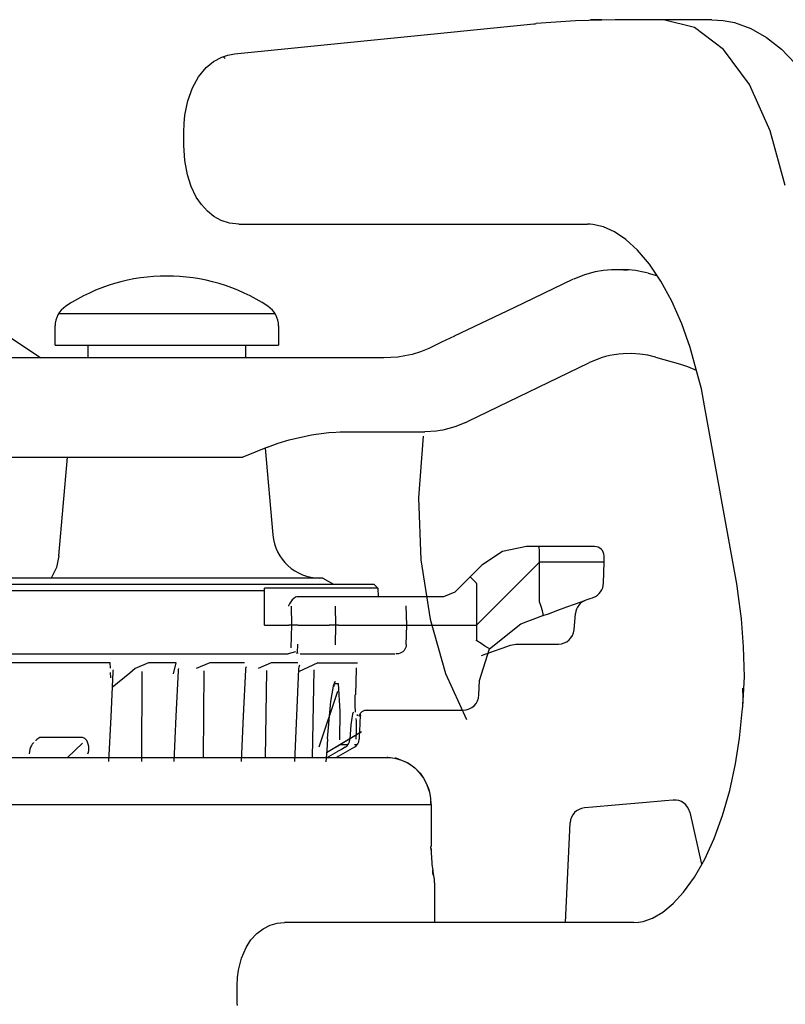
# Model space of a CAD drawing. Extents: x 0 to 5040, y 1 to 3565.
# Drawn here: x 4164 to 4188, y 1549 to 1581 of the extents above; entities that cross this region are included whole.
import ezdxf

# ---------------------------------------------------------------- set-up
doc = ezdxf.new("R2010")
doc.units = 0
doc.header["$LTSCALE"] = 20
doc.header["$MEASUREMENT"] = 0
doc.layers.add('7-0', color=7, linetype='CONTINUOUS')

msp = doc.modelspace()

# ---------------------------------------------------------------- linework, layer by layer
at = {"layer": '7-0', "color": 7, "linetype": 'Continuous'}
for p, q in [((4170.723, 1579.568), (4180.233, 1580.523)), ((4170.723, 1579.568), (4180.233, 1580.523)), ((4180.233, 1580.523), (4180.271, 1580.526)), ((4180.271, 1580.526), (4180.308, 1580.527)), ((4181.561, 1580.621), (4180.308, 1580.527)), ((4182.815, 1580.652), (4181.561, 1580.621)), ((4182.206, 1580.651), (4182.034, 1580.652)), ((4182.378, 1580.649), (4182.206, 1580.651)), ((4183.508, 1580.652), (4182.815, 1580.652)), ((4185.19, 1580.652), (4182.815, 1580.652)), ((4185.883, 1580.652), (4183.508, 1580.652)), ((4185.333, 1580.407), (4184.349, 1580.652)), ((4185.883, 1580.652), (4185.19, 1580.652)), ((4186.26, 1579.707), (4185.333, 1580.407)), ((4185.883, 1580.652), (4186.248, 1580.628)), ((4186.248, 1580.628), (4186.603, 1580.561)), ((4186.603, 1580.561), (4187.13, 1580.372)), ((4187.13, 1580.372), (4187.629, 1580.09)), ((4187.629, 1580.09), (4188.102, 1579.715)), ((4170.054, 1579.319), (4170.315, 1579.463)), ((4170.315, 1579.463), (4170.513, 1579.529)), ((4170.407, 1579.435), (4170.386, 1579.449)), ((4170.428, 1579.42), (4170.407, 1579.435)), ((4170.513, 1579.529), (4170.723, 1579.568)), ((4187.079, 1578.592), (4186.26, 1579.707)), ((4188.102, 1579.715), (4188.533, 1579.263)), ((4169.579, 1578.831), (4169.824, 1579.129)), ((4169.824, 1579.129), (4170.054, 1579.319)), ((4169.391, 1578.486), (4169.579, 1578.831)), ((4169.242, 1578.068), (4169.391, 1578.486)), ((4187.745, 1577.124), (4187.079, 1578.592)), ((4169.149, 1577.62), (4169.242, 1578.068)), ((4169.12, 1577.351), (4169.149, 1577.62)), ((4169.111, 1577.075), (4169.12, 1577.351)), ((4169.111, 1576.652), (4169.111, 1577.075)), ((4188.221, 1575.385), (4187.745, 1577.124)), ((4169.139, 1576.174), (4169.111, 1576.652)), ((4169.224, 1575.725), (4169.139, 1576.174)), ((4169.343, 1575.354), (4169.224, 1575.725)), ((4169.507, 1575.013), (4169.343, 1575.354)), ((4169.669, 1574.773), (4169.507, 1575.013)), ((4169.863, 1574.561), (4169.669, 1574.773)), ((4170.069, 1574.398), (4169.863, 1574.561)), ((4170.298, 1574.272), (4170.069, 1574.398)), ((4170.568, 1574.186), (4170.298, 1574.272)), ((4170.861, 1574.152), (4170.568, 1574.186)), ((4170.861, 1574.152), (4181.935, 1574.152)), ((4182.022, 1574.15), (4181.935, 1574.152)), ((4182.11, 1574.142), (4182.022, 1574.15)), ((4182.442, 1574.068), (4182.11, 1574.142)), ((4182.792, 1573.911), (4182.442, 1574.068)), ((4183.156, 1573.665), (4182.792, 1573.911)), ((4183.53, 1573.322), (4183.156, 1573.665)), ((4183.905, 1572.878), (4183.53, 1573.322)), ((4184.268, 1572.338), (4183.905, 1572.878)), ((4181.837, 1572.545), (4181.498, 1572.406)), ((4182.185, 1572.641), (4181.837, 1572.545)), ((4182.441, 1572.684), (4182.185, 1572.641)), ((4182.698, 1572.704), (4182.441, 1572.684)), ((4182.951, 1572.703), (4182.698, 1572.704)), ((4182.806, 1572.706), (4182.99, 1572.706)), ((4183.2, 1572.68), (4182.951, 1572.703)), ((4182.99, 1572.706), (4183.051, 1572.706)), ((4183.868, 1572.593), (4184.134, 1572.517)), ((4179.602, 1571.504), (4181.496, 1572.41)), ((4184.614, 1571.701), (4184.268, 1572.338)), ((4184.929, 1570.984), (4184.614, 1571.701)), ((4172.013, 1571.303), (4165.128, 1571.303)), ((4177.708, 1570.598), (4179.602, 1571.504)), ((4185.194, 1570.231), (4184.929, 1570.984)), ((4163.323, 1570.735), (4164.571, 1569.903)), ((4165.021, 1570.303), (4165.021, 1570.916)), ((4172.121, 1570.916), (4172.121, 1570.303)), ((4177.303, 1570.396), (4176.894, 1570.203)), ((4177.712, 1570.59), (4177.303, 1570.396)), ((4165.021, 1570.303), (4165.235, 1570.303)), ((4165.235, 1570.303), (4165.851, 1570.303)), ((4165.851, 1570.303), (4166.796, 1570.303)), ((4166.071, 1569.903), (4166.071, 1570.303)), ((4166.796, 1570.303), (4167.954, 1570.303)), ((4167.954, 1570.303), (4169.187, 1570.303)), ((4169.187, 1570.303), (4170.346, 1570.303)), ((4170.346, 1570.303), (4171.29, 1570.303)), ((4171.071, 1570.303), (4171.071, 1569.903)), ((4171.29, 1570.303), (4171.907, 1570.303)), ((4171.907, 1570.303), (4172.121, 1570.303)), ((4176.634, 1570.096), (4176.366, 1570.014)), ((4176.894, 1570.203), (4176.634, 1570.096)), ((4183.339, 1570.041), (4183.071, 1570.034)), ((4183.604, 1570.025), (4183.339, 1570.041)), ((4183.857, 1569.987), (4183.604, 1570.025)), ((4185.425, 1569.411), (4185.194, 1570.231)), ((4165.319, 1569.903), (4162.755, 1569.903)), ((4167.612, 1569.903), (4165.319, 1569.903)), ((4169.595, 1569.903), (4167.612, 1569.903)), ((4171.23, 1569.903), (4169.595, 1569.903)), ((4172.491, 1569.903), (4171.23, 1569.903)), ((4173.652, 1569.903), (4172.491, 1569.903)), ((4175.464, 1569.903), (4173.652, 1569.903)), ((4175.685, 1569.909), (4175.464, 1569.903)), ((4175.911, 1569.929), (4175.685, 1569.909)), ((4176.138, 1569.963), (4175.911, 1569.929)), ((4176.366, 1570.014), (4176.138, 1569.963)), ((4178.143, 1567.886), (4181.978, 1569.742)), ((4184.102, 1569.928), (4183.857, 1569.987)), ((4184.102, 1569.928), (4184.888, 1569.706)), ((4184.888, 1569.706), (4185.118, 1569.631)), ((4185.118, 1569.631), (4185.394, 1569.51)), ((4185.558, 1568.918), (4185.425, 1569.411)), ((4185.653, 1568.379), (4185.558, 1568.918)), ((4186.656, 1562.838), (4185.653, 1568.379)), ((4178.072, 1567.852), (4177.718, 1567.708)), ((4178.072, 1567.852), (4178.143, 1567.886)), ((4173.317, 1567.48), (4173.724, 1567.531)), ((4173.724, 1567.531), (4174.174, 1567.553)), ((4174.082, 1567.553), (4174.817, 1567.553)), ((4174.817, 1567.553), (4175.246, 1567.553)), ((4175.246, 1567.553), (4175.714, 1567.553)), ((4175.714, 1567.553), (4176.583, 1567.553)), ((4176.583, 1567.553), (4176.766, 1567.553)), ((4177.138, 1567.576), (4176.766, 1567.553)), ((4177.261, 1567.594), (4177.138, 1567.576)), ((4177.342, 1567.609), (4177.261, 1567.594)), ((4177.718, 1567.708), (4177.342, 1567.609)), ((4172.114, 1567.194), (4172.461, 1567.299)), ((4172.461, 1567.299), (4173.166, 1567.454)), ((4173.166, 1567.454), (4173.317, 1567.48)), ((4176.714, 1567.414), (4176.572, 1565.456)), ((4171.772, 1567.063), (4170.986, 1566.742)), ((4171.696, 1567.032), (4171.937, 1564.272)), ((4171.772, 1567.063), (4172.114, 1567.194)), ((4163.448, 1566.742), (4165.818, 1566.742)), ((4165.146, 1563.606), (4165.421, 1566.742)), ((4165.818, 1566.742), (4167.89, 1566.742)), ((4167.89, 1566.742), (4169.623, 1566.742)), ((4169.623, 1566.742), (4170.986, 1566.742)), ((4176.572, 1565.456), (4176.647, 1563.483)), ((4179.999, 1563.903), (4179.234, 1563.751)), ((4180.389, 1563.903), (4179.999, 1563.903)), ((4180.779, 1563.903), (4180.389, 1563.903)), ((4180.39, 1563.903), (4180.389, 1563.903)), ((4180.394, 1563.898), (4180.39, 1563.903)), ((4180.401, 1563.862), (4180.394, 1563.898)), ((4180.407, 1563.798), (4180.401, 1563.862)), ((4180.411, 1563.712), (4180.407, 1563.798)), ((4181.13, 1563.903), (4180.779, 1563.903)), ((4181.431, 1563.903), (4181.13, 1563.903)), ((4181.682, 1563.903), (4181.431, 1563.903)), ((4181.891, 1563.903), (4181.682, 1563.903)), ((4182.04, 1563.903), (4181.891, 1563.903)), ((4182.133, 1563.903), (4182.04, 1563.903)), ((4182.164, 1563.903), (4182.133, 1563.903)), ((4165.146, 1563.606), (4165.065, 1563.235)), ((4176.647, 1563.483), (4176.937, 1561.591)), ((4179.234, 1563.751), (4178.585, 1563.317)), ((4180.412, 1563.613), (4180.411, 1563.712)), ((4180.412, 1563.403), (4180.412, 1563.613)), ((4182.471, 1563.403), (4182.463, 1563.614)), ((4165.065, 1563.235), (4164.894, 1562.896)), ((4178.585, 1563.317), (4178.206, 1562.938)), ((4178.412, 1561.403), (4180.412, 1563.403)), ((4180.412, 1562.175), (4180.412, 1563.403)), ((4180.615, 1563.403), (4180.412, 1563.403)), ((4181.378, 1563.403), (4180.615, 1563.403)), ((4181.982, 1563.403), (4181.378, 1563.403)), ((4182.317, 1563.403), (4181.982, 1563.403)), ((4182.465, 1563.403), (4182.317, 1563.403)), ((4182.448, 1562.74), (4182.471, 1563.403)), ((4182.471, 1563.403), (4182.465, 1563.403)), ((4166.079, 1562.903), (4163.596, 1562.903)), ((4168.264, 1562.903), (4166.079, 1562.903)), ((4170.11, 1562.903), (4168.264, 1562.903)), ((4171.583, 1562.903), (4170.11, 1562.903)), ((4172.655, 1562.903), (4171.583, 1562.903)), ((4173.306, 1562.903), (4172.655, 1562.903)), ((4173.524, 1562.903), (4173.306, 1562.903)), ((4173.524, 1562.903), (4173.871, 1562.703)), ((4178.206, 1562.938), (4177.717, 1562.449)), ((4178.41, 1562.739), (4178.206, 1562.938)), ((4186.688, 1562.656), (4186.656, 1562.838)), ((4162.612, 1562.703), (4165.34, 1562.703)), ((4165.34, 1562.703), (4167.807, 1562.703)), ((4167.807, 1562.703), (4169.97, 1562.703)), ((4169.97, 1562.703), (4171.793, 1562.703)), ((4171.671, 1562.5), (4171.671, 1562.579)), ((4173.227, 1562.579), (4171.671, 1562.579)), ((4171.793, 1562.703), (4173.244, 1562.703)), ((4174.359, 1562.579), (4173.227, 1562.579)), ((4173.244, 1562.703), (4174.299, 1562.703)), ((4174.299, 1562.703), (4174.939, 1562.703)), ((4175.047, 1562.579), (4174.359, 1562.579)), ((4174.939, 1562.703), (4175.153, 1562.703)), ((4175.277, 1562.579), (4175.047, 1562.579)), ((4175.153, 1562.703), (4175.277, 1562.579)), ((4175.277, 1562.579), (4175.287, 1562.303)), ((4178.413, 1562.73), (4178.41, 1562.739)), ((4178.412, 1562.73), (4178.412, 1561.403)), ((4186.717, 1562.473), (4186.688, 1562.656)), ((4164.687, 1562.5), (4161.757, 1562.5)), ((4167.348, 1562.5), (4164.687, 1562.5)), ((4169.69, 1562.5), (4167.348, 1562.5)), ((4171.671, 1562.5), (4169.69, 1562.5)), ((4171.671, 1562.006), (4171.671, 1562.5)), ((4172.557, 1562.208), (4172.471, 1562.078)), ((4172.655, 1562.292), (4172.557, 1562.208)), ((4172.703, 1562.303), (4172.655, 1562.292)), ((4173.617, 1562.303), (4172.703, 1562.303)), ((4173.646, 1562.303), (4173.617, 1562.303)), ((4173.7, 1562.303), (4173.646, 1562.303)), ((4173.737, 1562.303), (4173.7, 1562.303)), ((4175.054, 1562.303), (4173.737, 1562.303)), ((4175.83, 1562.303), (4175.054, 1562.303)), ((4175.909, 1562.303), (4175.83, 1562.303)), ((4176.068, 1562.303), (4175.909, 1562.303)), ((4176.29, 1562.303), (4176.068, 1562.303)), ((4176.55, 1562.303), (4176.29, 1562.303)), ((4176.622, 1562.303), (4176.55, 1562.303)), ((4177.364, 1562.303), (4176.622, 1562.303)), ((4177.717, 1562.449), (4177.364, 1562.303)), ((4181.731, 1562.146), (4181.894, 1562.206)), ((4181.894, 1562.206), (4182.018, 1562.251)), ((4182.018, 1562.251), (4182.093, 1562.278)), ((4182.093, 1562.278), (4182.119, 1562.288)), ((4186.825, 1561.606), (4186.717, 1562.473)), ((4171.671, 1561.403), (4171.671, 1562.006)), ((4172.436, 1562.016), (4172.434, 1562.014)), ((4172.471, 1562.078), (4172.436, 1562.016)), ((4172.543, 1561.408), (4172.528, 1562.014)), ((4173.918, 1562.014), (4173.933, 1561.408)), ((4176.199, 1561.403), (4176.18, 1562.016)), ((4180.417, 1562.148), (4180.412, 1562.175)), ((4180.468, 1561.994), (4180.417, 1562.148)), ((4180.506, 1561.861), (4180.468, 1561.994)), ((4180.996, 1561.879), (4181.283, 1561.984)), ((4181.283, 1561.984), (4181.521, 1562.07)), ((4181.521, 1562.07), (4181.731, 1562.146)), ((4176.937, 1561.591), (4177.426, 1559.871)), ((4179.818, 1561.45), (4180.523, 1561.707)), ((4180.527, 1561.764), (4180.506, 1561.861)), ((4180.523, 1561.707), (4180.695, 1561.769)), ((4180.523, 1561.707), (4180.525, 1561.707)), ((4180.525, 1561.707), (4180.528, 1561.713)), ((4180.528, 1561.713), (4180.527, 1561.764)), ((4180.695, 1561.769), (4180.996, 1561.879)), ((4181.511, 1561.259), (4181.556, 1561.776)), ((4186.891, 1560.714), (4186.825, 1561.606)), ((4171.671, 1561.403), (4172.071, 1561.403)), ((4172.071, 1561.403), (4172.449, 1561.403)), ((4172.57, 1561.403), (4172.449, 1561.403)), ((4172.525, 1560.681), (4172.543, 1561.403)), ((4172.714, 1561.403), (4172.57, 1561.403)), ((4172.738, 1561.403), (4172.714, 1561.403)), ((4172.738, 1561.403), (4173.725, 1561.403)), ((4173.874, 1561.403), (4173.725, 1561.403)), ((4173.988, 1561.403), (4173.874, 1561.403)), ((4173.934, 1561.403), (4173.918, 1560.78)), ((4174.026, 1561.403), (4173.988, 1561.403)), ((4174.026, 1561.403), (4175.359, 1561.403)), ((4175.359, 1561.403), (4176.146, 1561.403)), ((4176.146, 1561.403), (4176.154, 1561.403)), ((4176.154, 1561.403), (4176.217, 1561.403)), ((4176.18, 1560.785), (4176.199, 1561.403)), ((4176.217, 1561.403), (4176.329, 1561.403)), ((4176.329, 1561.403), (4176.476, 1561.403)), ((4176.476, 1561.403), (4176.641, 1561.403)), ((4176.641, 1561.403), (4178.412, 1561.403)), ((4178.412, 1561.403), (4178.412, 1560.925)), ((4178.823, 1560.657), (4179.818, 1561.45)), ((4172.723, 1560.796), (4172.716, 1560.523)), ((4176.138, 1560.638), (4176.108, 1560.597)), ((4176.16, 1560.683), (4176.138, 1560.638)), ((4176.174, 1560.731), (4176.16, 1560.683)), ((4176.178, 1560.758), (4176.174, 1560.731)), ((4176.18, 1560.785), (4176.178, 1560.758)), ((4178.413, 1560.915), (4178.412, 1560.925)), ((4178.414, 1560.912), (4178.413, 1560.915)), ((4178.416, 1560.909), (4178.414, 1560.912)), ((4178.418, 1560.907), (4178.416, 1560.909)), ((4178.556, 1560.818), (4178.418, 1560.907)), ((4178.504, 1559.641), (4178.823, 1560.657)), ((4178.677, 1560.742), (4178.556, 1560.818)), ((4178.767, 1560.687), (4178.677, 1560.742)), ((4178.816, 1560.659), (4178.767, 1560.687)), ((4178.822, 1560.657), (4178.816, 1560.659)), ((4178.823, 1560.657), (4178.822, 1560.657)), ((4178.978, 1560.587), (4179.223, 1560.676)), ((4179.223, 1560.676), (4179.488, 1560.773)), ((4179.488, 1560.773), (4179.659, 1560.803)), ((4179.659, 1560.803), (4179.687, 1560.803)), ((4179.687, 1560.803), (4180.618, 1560.803)), ((4180.618, 1560.803), (4181.013, 1560.803)), ((4186.921, 1559.759), (4186.891, 1560.714)), ((4155.55, 1560.492), (4172.427, 1560.492)), ((4172.66, 1560.56), (4172.427, 1560.492)), ((4172.696, 1560.51), (4172.716, 1560.523)), ((4172.735, 1560.511), (4172.743, 1560.513)), ((4172.809, 1560.492), (4173.617, 1560.492)), ((4173.617, 1560.492), (4173.646, 1560.492)), ((4173.646, 1560.492), (4173.699, 1560.492)), ((4173.699, 1560.492), (4173.737, 1560.492)), ((4173.737, 1560.492), (4175.043, 1560.492)), ((4175.043, 1560.492), (4175.819, 1560.492)), ((4175.475, 1560.492), (4175.819, 1560.492)), ((4175.868, 1560.492), (4175.85, 1560.493)), ((4175.887, 1560.492), (4175.868, 1560.492)), ((4175.937, 1560.497), (4175.887, 1560.492)), ((4175.986, 1560.511), (4175.937, 1560.497)), ((4176.031, 1560.533), (4175.986, 1560.511)), ((4176.073, 1560.562), (4176.031, 1560.533)), ((4176.108, 1560.597), (4176.073, 1560.562)), ((4178.567, 1560.438), (4178.603, 1560.451)), ((4178.603, 1560.451), (4178.654, 1560.469)), ((4178.654, 1560.469), (4178.721, 1560.494)), ((4178.721, 1560.494), (4178.839, 1560.537)), ((4178.839, 1560.537), (4178.978, 1560.587)), ((4166.774, 1560.203), (4157.495, 1560.203)), ((4166.78, 1560.036), (4166.774, 1560.203)), ((4167.564, 1560.024), (4167.392, 1559.882)), ((4167.993, 1560.203), (4167.564, 1560.024)), ((4168.87, 1560.203), (4167.993, 1560.203)), ((4168.781, 1559.855), (4168.87, 1560.203)), ((4168.941, 1560.015), (4168.933, 1559.995)), ((4168.946, 1560.024), (4168.941, 1560.015)), ((4168.947, 1560.028), (4168.946, 1560.024)), ((4169.934, 1560.203), (4169.508, 1560.024)), ((4171.035, 1560.203), (4169.934, 1560.203)), ((4171.075, 1560.031), (4171.071, 1560.002)), ((4171.083, 1560.055), (4171.075, 1560.031)), ((4171.09, 1560.069), (4171.083, 1560.055)), ((4171.094, 1560.077), (4171.09, 1560.069)), ((4171.096, 1560.081), (4171.094, 1560.077)), ((4171.889, 1560.203), (4171.475, 1560.024)), ((4172.739, 1560.203), (4171.889, 1560.203)), ((4172.755, 1560.007), (4172.689, 1558.537)), ((4173.366, 1560.203), (4172.753, 1559.923)), ((4172.763, 1560.068), (4172.757, 1560.032)), ((4172.757, 1560.032), (4172.758, 1560.02)), ((4172.758, 1560.02), (4172.759, 1560.008)), ((4172.775, 1560.097), (4172.763, 1560.068)), ((4172.782, 1560.114), (4172.775, 1560.097)), ((4172.789, 1560.125), (4172.782, 1560.114)), ((4172.793, 1560.132), (4172.789, 1560.125)), ((4172.795, 1560.134), (4172.793, 1560.132)), ((4173.366, 1560.203), (4174.627, 1560.203)), ((4174.577, 1559.188), (4174.602, 1560.012)), ((4174.601, 1560.012), (4174.601, 1560.053)), ((4166.791, 1559.727), (4166.785, 1559.897)), ((4166.858, 1559.926), (4166.791, 1558.496)), ((4167.392, 1559.882), (4166.835, 1559.423)), ((4166.861, 1559.949), (4166.86, 1559.938)), ((4166.86, 1559.938), (4166.861, 1559.925)), ((4166.864, 1559.969), (4166.861, 1559.949)), ((4166.869, 1559.98), (4166.864, 1559.969)), ((4166.871, 1559.983), (4166.869, 1559.98)), ((4167.781, 1559.937), (4167.771, 1557.066)), ((4168.929, 1559.954), (4168.861, 1558.51)), ((4168.933, 1559.995), (4168.93, 1559.966)), ((4168.93, 1559.966), (4168.931, 1559.961)), ((4168.931, 1559.961), (4168.932, 1559.955)), ((4169.748, 1559.949), (4169.723, 1557.202)), ((4171.07, 1559.986), (4171.002, 1558.526)), ((4171.071, 1560.002), (4171.072, 1559.994)), ((4171.072, 1559.994), (4171.073, 1559.986)), ((4171.74, 1559.965), (4171.697, 1557.202)), ((4173.195, 1557.202), (4173.257, 1559.981)), ((4177.426, 1559.871), (4178.091, 1558.406)), ((4186.871, 1558.82), (4186.921, 1559.759)), ((4173.862, 1559.467), (4173.813, 1559.227)), ((4173.886, 1559.546), (4173.862, 1559.467)), ((4173.879, 1559.453), (4173.891, 1559.484)), ((4173.914, 1559.6), (4173.886, 1559.546)), ((4173.891, 1559.484), (4173.902, 1559.506)), ((4173.902, 1559.506), (4173.909, 1559.514)), ((4173.909, 1559.514), (4173.911, 1559.515)), ((4173.929, 1559.607), (4173.914, 1559.6)), ((4173.92, 1559.546), (4174.026, 1559.546)), ((4174.082, 1558.665), (4174.026, 1559.546)), ((4178.488, 1559.186), (4178.504, 1559.641)), ((4186.878, 1559.112), (4186.877, 1559.406)), ((4173.416, 1557.534), (4174.005, 1559.303)), ((4173.813, 1559.227), (4173.775, 1558.982)), ((4174.544, 1559.186), (4174.542, 1559.055)), ((4186.871, 1558.819), (4186.878, 1559.112)), ((4173.775, 1558.982), (4173.663, 1557.803)), ((4174.542, 1559.055), (4174.542, 1558.925)), ((4174.542, 1558.925), (4174.545, 1558.806)), ((4174.545, 1558.806), (4174.551, 1558.696)), ((4186.861, 1558.742), (4186.871, 1558.82)), ((4166.791, 1558.496), (4166.724, 1557.066)), ((4168.861, 1558.51), (4168.794, 1557.066)), ((4171.002, 1558.526), (4170.935, 1557.066)), ((4172.689, 1558.537), (4172.624, 1557.066)), ((4174.073, 1557.763), (4174.081, 1558.665)), ((4174.448, 1558.448), (4174.42, 1558.24)), ((4174.474, 1558.579), (4174.448, 1558.448)), ((4174.495, 1558.632), (4174.474, 1558.579)), ((4174.507, 1558.642), (4174.495, 1558.632)), ((4174.551, 1558.696), (4174.555, 1558.642)), ((4174.631, 1558.522), (4174.629, 1558.562)), ((4174.673, 1558.518), (4174.672, 1558.515)), ((4174.675, 1558.523), (4174.673, 1558.518)), ((4174.678, 1558.531), (4174.675, 1558.523)), ((4174.682, 1558.542), (4174.678, 1558.531)), ((4174.689, 1558.556), (4174.682, 1558.542)), ((4174.702, 1558.576), (4174.689, 1558.556)), ((4174.718, 1558.597), (4174.702, 1558.576)), ((4174.713, 1558.447), (4174.709, 1558.39)), ((4174.717, 1558.493), (4174.713, 1558.447)), ((4174.719, 1558.516), (4174.717, 1558.493)), ((4174.741, 1558.622), (4174.718, 1558.597)), ((4174.72, 1558.532), (4174.719, 1558.516)), ((4174.721, 1558.538), (4174.72, 1558.532)), ((4174.721, 1558.541), (4174.721, 1558.538)), ((4174.768, 1558.645), (4174.741, 1558.622)), ((4174.806, 1558.669), (4174.768, 1558.645)), ((4174.847, 1558.687), (4174.806, 1558.669)), ((4174.891, 1558.697), (4174.847, 1558.687)), ((4174.938, 1558.699), (4174.891, 1558.697)), ((4174.906, 1558.703), (4177.988, 1558.703)), ((4186.769, 1557.814), (4186.851, 1558.665)), ((4186.851, 1558.665), (4186.861, 1558.742)), ((4174.42, 1558.24), (4174.384, 1557.776)), ((4174.594, 1558.35), (4174.59, 1558.433)), ((4174.597, 1558.176), (4174.594, 1558.35)), ((4174.596, 1557.994), (4174.597, 1558.176)), ((4174.699, 1558.218), (4174.694, 1558.114)), ((4174.704, 1558.309), (4174.699, 1558.218)), ((4174.709, 1558.39), (4174.704, 1558.309)), ((4164.501, 1557.815), (4164.47, 1557.795)), ((4164.534, 1557.829), (4164.501, 1557.815)), ((4164.54, 1557.831), (4164.534, 1557.829)), ((4164.545, 1557.833), (4164.54, 1557.831)), ((4165.845, 1557.839), (4164.547, 1557.837)), ((4165.85, 1557.837), (4165.844, 1557.836)), ((4165.857, 1557.837), (4165.85, 1557.837)), ((4165.894, 1557.836), (4165.857, 1557.837)), ((4165.929, 1557.825), (4165.894, 1557.836)), ((4165.962, 1557.807), (4165.929, 1557.825)), ((4173.647, 1557.357), (4174.758, 1558.02)), ((4173.956, 1557.542), (4174.758, 1558.02)), ((4174.592, 1557.776), (4174.596, 1557.994)), ((4174.685, 1557.884), (4174.681, 1557.776)), ((4174.685, 1557.884), (4174.681, 1557.776)), ((4174.689, 1557.991), (4174.685, 1557.884)), ((4174.689, 1557.991), (4174.685, 1557.884)), ((4174.689, 1557.983), (4174.688, 1557.959)), ((4174.69, 1558.007), (4174.689, 1557.983)), ((4174.694, 1558.114), (4174.69, 1558.007)), ((4186.643, 1556.996), (4186.769, 1557.814)), ((4164.245, 1557.525), (4164.223, 1557.463)), ((4164.272, 1557.583), (4164.245, 1557.525)), ((4164.297, 1557.625), (4164.272, 1557.583)), ((4164.324, 1557.658), (4164.297, 1557.625)), ((4164.331, 1557.665), (4164.324, 1557.658)), ((4164.339, 1557.671), (4164.331, 1557.665)), ((4164.409, 1557.729), (4164.406, 1557.725)), ((4164.411, 1557.734), (4164.409, 1557.729)), ((4164.439, 1557.767), (4164.411, 1557.734)), ((4164.47, 1557.795), (4164.439, 1557.767)), ((4165.417, 1557.202), (4165.896, 1557.652)), ((4165.992, 1557.782), (4165.962, 1557.807)), ((4166.028, 1557.736), (4165.992, 1557.782)), ((4166.057, 1557.681), (4166.028, 1557.736)), ((4166.078, 1557.618), (4166.057, 1557.681)), ((4166.091, 1557.55), (4166.078, 1557.618)), ((4166.094, 1557.485), (4166.091, 1557.55)), ((4173.675, 1557.794), (4173.651, 1557.427)), ((4173.672, 1557.799), (4173.663, 1557.803)), ((4173.675, 1557.794), (4173.672, 1557.799)), ((4174.531, 1557.527), (4174.012, 1557.227)), ((4174.081, 1557.61), (4174.327, 1557.61)), ((4174.239, 1557.528), (4174.117, 1557.456)), ((4174.387, 1557.771), (4174.387, 1557.77)), ((4174.535, 1557.61), (4174.624, 1557.61)), ((4163.299, 1557.202), (4165.977, 1557.202)), ((4164.208, 1557.391), (4164.2, 1557.315)), ((4164.223, 1557.463), (4164.208, 1557.391)), ((4165.977, 1557.202), (4168.394, 1557.202)), ((4166.065, 1557.316), (4166.08, 1557.367)), ((4166.08, 1557.367), (4166.09, 1557.42)), ((4166.09, 1557.42), (4166.094, 1557.485)), ((4168.394, 1557.202), (4170.511, 1557.202)), ((4170.511, 1557.202), (4172.292, 1557.202)), ((4172.292, 1557.202), (4173.709, 1557.202)), ((4173.651, 1557.427), (4173.628, 1557.06)), ((4173.854, 1557.302), (4173.635, 1557.175)), ((4173.709, 1557.202), (4174.738, 1557.202)), ((4173.909, 1557.334), (4173.838, 1557.292)), ((4173.981, 1557.377), (4173.909, 1557.334)), ((4174.012, 1557.227), (4173.968, 1557.202)), ((4173.991, 1557.383), (4173.993, 1557.384)), ((4173.993, 1557.384), (4173.995, 1557.385)), ((4174.117, 1557.456), (4173.995, 1557.385)), ((4174.738, 1557.202), (4175.362, 1557.202)), ((4175.362, 1557.202), (4175.571, 1557.202)), ((4175.594, 1557.202), (4175.575, 1557.202)), ((4175.575, 1557.202), (4175.594, 1557.202)), ((4175.594, 1557.202), (4175.68, 1557.197)), ((4175.68, 1557.197), (4175.808, 1557.18)), ((4175.808, 1557.18), (4175.977, 1557.137)), ((4175.827, 1557.177), (4175.825, 1557.177)), ((4175.825, 1557.177), (4175.827, 1557.177)), ((4175.837, 1557.174), (4175.827, 1557.177)), ((4175.827, 1557.177), (4175.834, 1557.175)), ((4175.834, 1557.175), (4175.836, 1557.175)), ((4175.836, 1557.175), (4175.839, 1557.174)), ((4175.845, 1557.172), (4175.837, 1557.174)), ((4175.839, 1557.174), (4176.033, 1557.118)), ((4175.857, 1557.169), (4175.845, 1557.172)), ((4175.867, 1557.166), (4175.857, 1557.169)), ((4175.88, 1557.162), (4175.867, 1557.166)), ((4175.893, 1557.157), (4175.88, 1557.162)), ((4175.908, 1557.152), (4175.893, 1557.157)), ((4175.936, 1557.142), (4175.908, 1557.152)), ((4175.967, 1557.129), (4175.936, 1557.142)), ((4176.004, 1557.112), (4175.967, 1557.129)), ((4175.977, 1557.137), (4176.203, 1557.039)), ((4176.033, 1557.118), (4176.247, 1557.016)), ((4176.203, 1557.039), (4176.325, 1556.963)), ((4176.247, 1557.016), (4176.437, 1556.88)), ((4176.325, 1556.963), (4176.449, 1556.866)), ((4176.437, 1556.88), (4176.616, 1556.699)), ((4186.458, 1556.148), (4186.643, 1556.996)), ((4176.449, 1556.866), (4176.592, 1556.721)), ((4176.592, 1556.721), (4176.725, 1556.541)), ((4176.616, 1556.699), (4176.73, 1556.54)), ((4176.725, 1556.541), (4176.834, 1556.334)), ((4176.73, 1556.54), (4176.827, 1556.359)), ((4176.827, 1556.359), (4176.898, 1556.178)), ((4176.834, 1556.334), (4176.915, 1556.093)), ((4176.898, 1556.178), (4176.943, 1555.984)), ((4176.915, 1556.093), (4176.951, 1555.903)), ((4176.943, 1555.984), (4176.952, 1555.884)), ((4186.228, 1555.35), (4186.458, 1556.148)), ((4162.275, 1555.702), (4165.217, 1555.702)), ((4165.217, 1555.702), (4167.917, 1555.702)), ((4167.917, 1555.702), (4170.332, 1555.702)), ((4170.332, 1555.702), (4172.422, 1555.702)), ((4172.422, 1555.702), (4174.155, 1555.702)), ((4174.155, 1555.702), (4175.503, 1555.702)), ((4175.503, 1555.702), (4176.444, 1555.702)), ((4176.444, 1555.702), (4176.963, 1555.702)), ((4176.951, 1555.903), (4176.963, 1555.702)), ((4176.952, 1555.884), (4176.952, 1555.781)), ((4176.952, 1555.781), (4176.954, 1555.742)), ((4176.954, 1555.742), (4176.956, 1555.702)), ((4176.966, 1555.702), (4176.963, 1555.702)), ((4176.967, 1555.702), (4176.966, 1555.702)), ((4176.967, 1555.702), (4176.967, 1554.371)), ((4182.815, 1555.683), (4182.111, 1555.622)), ((4183.685, 1555.759), (4182.815, 1555.683)), ((4184.389, 1555.821), (4183.685, 1555.759)), ((4184.658, 1555.845), (4184.389, 1555.821)), ((4182.111, 1555.622), (4181.843, 1555.598)), ((4185.189, 1555.456), (4185.561, 1553.809)), ((4185.961, 1554.621), (4186.228, 1555.35)), ((4181.237, 1551.952), (4181.387, 1555.124)), ((4176.965, 1554.257), (4176.963, 1554.371)), ((4176.963, 1554.371), (4176.966, 1554.371)), ((4176.966, 1554.371), (4176.967, 1554.371)), ((4185.661, 1553.967), (4185.961, 1554.621)), ((4176.968, 1554.302), (4176.969, 1554.257)), ((4176.969, 1554.257), (4176.969, 1554.213)), ((4176.969, 1554.213), (4176.972, 1554.13)), ((4176.972, 1554.13), (4176.976, 1554.054)), ((4176.976, 1554.054), (4176.981, 1553.969)), ((4176.981, 1553.969), (4176.987, 1553.894)), ((4176.987, 1553.894), (4176.995, 1553.805)), ((4176.995, 1553.805), (4177.004, 1553.732)), ((4185.333, 1553.393), (4185.661, 1553.967)), ((4177.004, 1553.732), (4177.012, 1553.668)), ((4177.012, 1553.668), (4177.02, 1553.624)), ((4177.028, 1553.542), (4177.019, 1553.623)), ((4177.019, 1553.621), (4177.028, 1553.562)), ((4177.028, 1553.562), (4177.036, 1553.512)), ((4177.031, 1553.46), (4177.028, 1553.542)), ((4177.036, 1553.512), (4177.049, 1553.431)), ((4177.049, 1553.431), (4177.057, 1553.379)), ((4177.057, 1553.379), (4177.06, 1553.36)), ((4177.058, 1553.373), (4177.058, 1553.371)), ((4177.058, 1553.371), (4177.059, 1553.365)), ((4177.059, 1553.365), (4177.059, 1553.362)), ((4177.059, 1553.362), (4177.059, 1553.361)), ((4177.059, 1553.361), (4177.06, 1553.359)), ((4177.06, 1553.359), (4177.06, 1553.358)), ((4177.06, 1553.358), (4177.06, 1553.357)), ((4177.06, 1553.357), (4177.06, 1553.356)), ((4177.06, 1553.356), (4177.06, 1553.355)), ((4177.06, 1553.355), (4177.061, 1553.353)), ((4177.061, 1553.353), (4177.061, 1553.352)), ((4177.061, 1553.352), (4177.061, 1553.348)), ((4177.061, 1553.348), (4177.062, 1553.343)), ((4177.062, 1553.343), (4177.063, 1553.334)), ((4177.063, 1553.334), (4177.064, 1553.325)), ((4177.067, 1553.269), (4177.063, 1553.212)), ((4177.064, 1553.325), (4177.067, 1553.269)), ((4177.071, 1553.212), (4177.071, 1551.952)), ((4184.986, 1552.912), (4185.333, 1553.393)), ((4184.654, 1552.552), (4184.986, 1552.912)), ((4184.329, 1552.282), (4184.654, 1552.552)), ((4184.005, 1552.093), (4184.329, 1552.282)), ((4171.635, 1551.756), (4171.858, 1551.868)), ((4171.858, 1551.868), (4172.077, 1551.929)), ((4172.077, 1551.929), (4172.311, 1551.952)), ((4183.409, 1551.952), (4172.311, 1551.952)), ((4181.237, 1551.952), (4177.071, 1551.952)), ((4183.409, 1551.952), (4183.553, 1551.96)), ((4183.553, 1551.96), (4183.703, 1551.987)), ((4183.703, 1551.987), (4184.005, 1552.093)), ((4171.243, 1551.398), (4171.436, 1551.606)), ((4171.436, 1551.606), (4171.635, 1551.756)), ((4171.089, 1551.158), (4171.243, 1551.398)), ((4170.943, 1550.814), (4171.089, 1551.158)), ((4170.852, 1550.442), (4170.943, 1550.814)), ((4170.821, 1550.201), (4170.852, 1550.442)), ((4170.811, 1549.952), (4170.821, 1550.201)), ((4170.811, 1549.452), (4170.811, 1549.952)), ((4170.812, 1549.385), (4170.811, 1549.452)), ((4170.816, 1549.318), (4170.812, 1549.385))]:
    msp.add_line(p, q, dxfattribs=at)
for centre, radius, start, end in [((4183.051, 1569.706), 3, 74.197, 90), ((4168.571, 1566.652), 5.851, 56.708, 123.292), ((4165.771, 1570.916), 0.75, 123.292, 180), ((4171.371, 1570.916), 0.75, 0, 56.708), ((4183.285, 1567.042), 3, 94.086, 115.821), ((4173.432, 1564.403), 1.5, 185, 270), ((4182.164, 1563.603), 0.3, 2, 90), ((4181.948, 1562.758), 0.5, 290, 358), ((4182.054, 1561.732), 0.5, 110, 175), ((4181.013, 1561.303), 0.5, 270, 355), ((4177.988, 1559.203), 0.5, 270, 358), ((4174.43, 1558.593), 0.3, 344.761, 357.975), ((4174.088, 1557.787), 0.3, 300.243, 357.048), ((4174.382, 1557.787), 0.3, 299.97, 357.957), ((4184.701, 1555.347), 0.5, 12.705, 95), ((4181.886, 1555.1), 0.5, 95, 177.295)]:
    msp.add_arc(centre, radius, start, end, dxfattribs=at)

doc.saveas('drawing.dxf')
